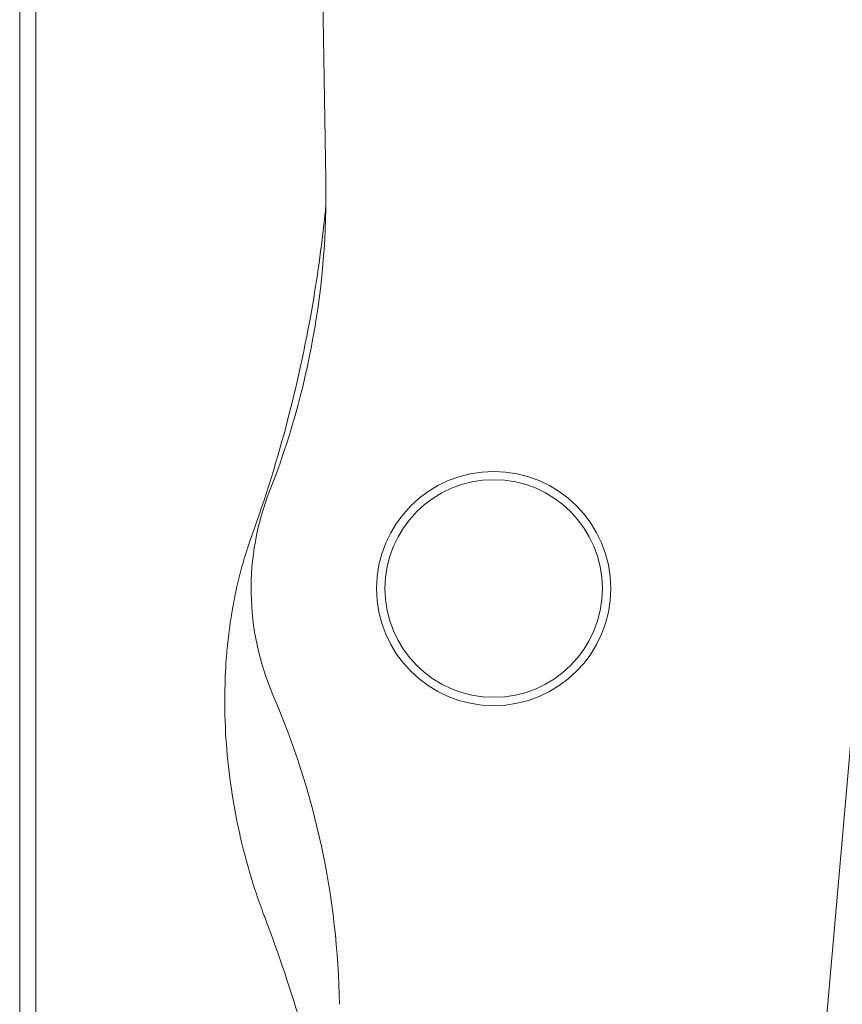
# Model space of a CAD drawing. Units: millimetres. Extents: x 17861 to 27041, y -5388 to -2718.
# Drawn here: x 20981 to 21132, y -4140 to -3959 of the extents above; entities that cross this region are included whole.
import ezdxf

# ---------------------------------------------------------------- set-up
doc = ezdxf.new("R2010")
doc.units = ezdxf.units.MM
doc.header["$MEASUREMENT"] = 0

msp = doc.modelspace()

# ---------------------------------------------------------------- linework, layer by layer
at = {"color": 0, "linetype": 'Continuous', "lineweight": 0, "extrusion": (0, 1, 0)}
for p, q in [((21030.636, -3593.376), (21037.163, -3988.4)), ((20980.843, -3708.176), (20980.843, -4336.426)), ((20983.783, -3708.176), (20983.783, -4336.426)), ((21129.1, -4144.326), (21144.639, -3966.722))]:
    msp.add_line(p, q, dxfattribs=at)
at = {"color": 0, "linetype": 'Continuous', "lineweight": 0, "extrusion": (0, 0, -1)}
msp.add_circle((-21068.028, -4063.595), 21.533, dxfattribs=at)
at = {"color": 0, "linetype": 'Continuous', "lineweight": 0}
msp.add_circle((21068.028, -4063.595), 20, dxfattribs=at)
for centre, start, end in [((20887.183, -3990.878), 338.56939, 0.94659), ((20889.689, -4142.527), 0.94659, 23.32379)]:
    msp.add_arc(centre, 150, start, end, dxfattribs=at)
at = {"color": 0, "linetype": 'Continuous', "lineweight": 0, "extrusion": (0, 0, -1)}
msp.add_arc((-21072.608, -4063.66), 49.197, 336.67621, 21.43061, dxfattribs=at)
at = {"color": 0, "linetype": 'Continuous', "lineweight": 0}
for points, knots in [([(21023.477, -4054.043), (21028.61, -4039.804), (21032.439, -4025.129), (21035.869, -4004.466), (21036.62, -3998.706), (21037.169, -3992.927)], [0, 0, 0, 0, 4.5406743, 4.5406743, 6.2837137, 6.2837137, 6.2837137, 6.2837137]), ([(21025.906, -4123.975), (21025.863, -4123.864), (21025.329, -4122.463), (21023.894, -4118.442), (21022.328, -4113.1), (21020.74, -4106.308), (21019.769, -4100.801), (21018.938, -4093.875), (21018.583, -4088.32), (21018.544, -4082.095), (21018.721, -4077.97), (21019.067, -4073.876), (21019.383, -4071.164), (21019.889, -4067.802), (21020.383, -4065.135), (21021.118, -4061.834), (21021.801, -4059.222), (21022.656, -4056.41), (21023.166, -4054.905), (21023.477, -4054.043)], [-1.9036999, -1.9036999, -1.9036999, -1.9036999, -1.8980456, -1.8325957, -1.701696, -1.6362462, -1.5053465, -1.4398966, -1.3089969, -1.2435471, -1.1453723, -1.1126474, -1.0471976, -1.0144726, -0.9490228, -0.9162979, -0.850848, -0.8181231, -0.7737029, -0.7737029, -0.7737029, -0.7737029]), ([(21040.346, -4181.071), (21039.681, -4175.972), (21038.859, -4170.892), (21035.114, -4151.563), (21031.107, -4137.555), (21025.906, -4123.975)], [2.8184009, 2.8184009, 2.8184009, 2.8184009, 4.3625121, 4.3625121, 8.7250243, 8.7250243, 8.7250243, 8.7250243])]:
    msp.add_open_spline(points, degree=3, knots=knots, dxfattribs=at)

doc.saveas('drawing.dxf')
